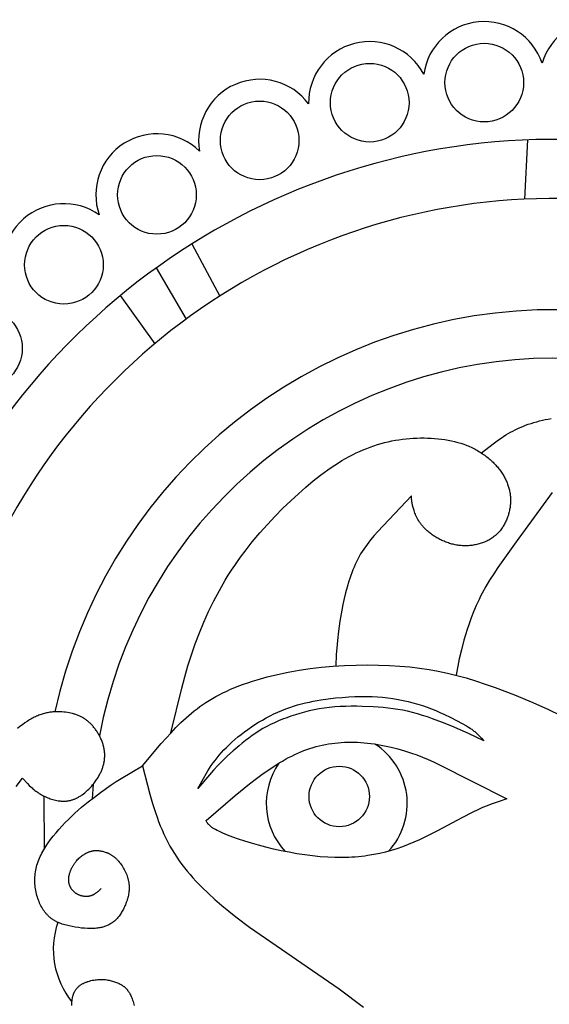
# Model space of a CAD drawing. Extents: x -216 to 196, y -213 to 177.
# Drawn here: x 100 to 125, y 122 to 168 of the extents above; entities that cross this region are included whole.
import ezdxf

# ---------------------------------------------------------------- set-up
doc = ezdxf.new("R2010")
doc.units = 0
doc.header["$MEASUREMENT"] = 0
doc.layers.add('DV1_LAYER_1', color=18, linetype='CONTINUOUS')

msp = doc.modelspace()

# ---------------------------------------------------------------- linework, layer by layer
at = {"layer": 'DV1_LAYER_1', "color": 5, "linetype": 'Continuous'}
for p, q in [((123.637, 162.101), (123.498, 159.382)), ((108.217, 157.327), (109.506, 154.935)), ((106.584, 156.225), (107.963, 153.876)), ((104.938, 154.951), (106.519, 152.741)), ((103.694, 132.517), (103.652, 131.849)), ((101.431, 131.978), (101.44, 129.533))]:
    msp.add_line(p, q, dxfattribs=at)
for points in [[(121.524, 147.727), (122.064, 148.155), (122.251, 148.292), (122.444, 148.426), (122.543, 148.491), (122.645, 148.554), (122.749, 148.616), (122.855, 148.677), (122.964, 148.735), (123.076, 148.792), (123.191, 148.847), (123.309, 148.899), (123.429, 148.95), (123.552, 148.998), (123.677, 149.043), (123.803, 149.086), (123.932, 149.126), (124.062, 149.164), (124.193, 149.199), (124.325, 149.23), (124.458, 149.259), (124.592, 149.284), (124.726, 149.306)], [(107.263, 134.874), (107.759, 136.935), (107.897, 137.447), (108.046, 137.957), (108.206, 138.464), (108.38, 138.969), (108.57, 139.469), (108.775, 139.966), (108.997, 140.456), (109.234, 140.941), (109.488, 141.417), (109.758, 141.885), (109.899, 142.115), (110.044, 142.343), (110.194, 142.568), (110.347, 142.791), (110.505, 143.01), (110.667, 143.226), (111, 143.649), (111.344, 144.058), (111.695, 144.451), (112.052, 144.829), (112.409, 145.19), (112.766, 145.532), (113.118, 145.856), (113.464, 146.159), (113.803, 146.443), (114.137, 146.706), (114.467, 146.949), (114.631, 147.064), (114.794, 147.173), (114.956, 147.278), (115.119, 147.377), (115.281, 147.472), (115.443, 147.562), (115.606, 147.647), (115.768, 147.728), (115.931, 147.803), (116.094, 147.874), (116.258, 147.94), (116.421, 148.001), (116.585, 148.058), (116.75, 148.111), (116.914, 148.159), (117.078, 148.203), (117.243, 148.242), (117.408, 148.278), (117.573, 148.309), (117.738, 148.336), (117.903, 148.359), (118.067, 148.379), (118.232, 148.394), (118.397, 148.406), (118.561, 148.414), (118.726, 148.418), (118.889, 148.419), (119.052, 148.415), (119.213, 148.408), (119.374, 148.398), (119.533, 148.383), (119.69, 148.364), (119.844, 148.342), (119.997, 148.316), (120.147, 148.285), (120.295, 148.251), (120.439, 148.213), (120.58, 148.171), (120.718, 148.125), (120.786, 148.1), (120.852, 148.075), (120.918, 148.048), (120.982, 148.02), (121.046, 147.992), (121.108, 147.962), (121.17, 147.932), (121.23, 147.9), (121.29, 147.868), (121.348, 147.835), (121.406, 147.801), (121.462, 147.767), (121.518, 147.731), (121.572, 147.695), (121.625, 147.659), (121.678, 147.621), (121.729, 147.583), (121.779, 147.544), (121.828, 147.505), (121.876, 147.465), (121.923, 147.424), (121.968, 147.383), (122.013, 147.342), (122.056, 147.3), (122.099, 147.258), (122.14, 147.215), (122.18, 147.171), (122.219, 147.128), (122.257, 147.084), (122.294, 147.04), (122.33, 146.995), (122.364, 146.95), (122.397, 146.905), (122.429, 146.86), (122.46, 146.815), (122.49, 146.769), (122.519, 146.723), (122.546, 146.677), (122.573, 146.631), (122.598, 146.585), (122.622, 146.538), (122.644, 146.492), (122.666, 146.445), (122.687, 146.398), (122.706, 146.351), (122.724, 146.303), (122.741, 146.256), (122.757, 146.208), (122.772, 146.161), (122.786, 146.113), (122.798, 146.065), (122.809, 146.017), (122.82, 145.968), (122.829, 145.92), (122.837, 145.871), (122.844, 145.823), (122.849, 145.774), (122.854, 145.725), (122.857, 145.676), (122.86, 145.627), (122.861, 145.578), (122.861, 145.528), (122.86, 145.479), (122.858, 145.429), (122.854, 145.38), (122.85, 145.33), (122.845, 145.28), (122.838, 145.23), (122.83, 145.181), (122.821, 145.131), (122.812, 145.081), (122.8, 145.031), (122.788, 144.982), (122.775, 144.932), (122.761, 144.883), (122.745, 144.834), (122.729, 144.786), (122.711, 144.737), (122.692, 144.69), (122.672, 144.642), (122.651, 144.595), (122.629, 144.549), (122.606, 144.503), (122.582, 144.457), (122.556, 144.413), (122.53, 144.369), (122.502, 144.325), (122.473, 144.283), (122.443, 144.241), (122.412, 144.2), (122.38, 144.159), (122.347, 144.12), (122.313, 144.082), (122.277, 144.044), (122.241, 144.008), (122.203, 143.973), (122.164, 143.938), (122.124, 143.905), (122.084, 143.873), (122.041, 143.843), (121.998, 143.813), (121.954, 143.785), (121.909, 143.757), (121.864, 143.731), (121.817, 143.706), (121.769, 143.683), (121.721, 143.66), (121.672, 143.639), (121.622, 143.619), (121.572, 143.6), (121.52, 143.583), (121.469, 143.566), (121.417, 143.551), (121.364, 143.537), (121.311, 143.525), (121.258, 143.513), (121.204, 143.503), (121.15, 143.494), (121.095, 143.486), (121.04, 143.48), (120.985, 143.475), (120.93, 143.471), (120.875, 143.468), (120.82, 143.466), (120.765, 143.466), (120.709, 143.467), (120.654, 143.47), (120.599, 143.473), (120.544, 143.478), (120.489, 143.485), (120.435, 143.492), (120.38, 143.501), (120.326, 143.511), (120.273, 143.522), (120.219, 143.535), (120.166, 143.548), (120.113, 143.563), (120.061, 143.578), (120.009, 143.595), (119.958, 143.613), (119.907, 143.631), (119.857, 143.651), (119.807, 143.671), (119.758, 143.692), (119.709, 143.714), (119.661, 143.737), (119.614, 143.761), (119.568, 143.785), (119.522, 143.81), (119.477, 143.835), (119.433, 143.861), (119.389, 143.888), (119.347, 143.915), (119.305, 143.943), (119.264, 143.971), (119.224, 144), (119.185, 144.029), (119.148, 144.058), (119.111, 144.088), (119.075, 144.118), (119.04, 144.148), (119.007, 144.179), (118.974, 144.209), (118.943, 144.24), (118.913, 144.271), (118.884, 144.302), (118.855, 144.333), (118.828, 144.365), (118.802, 144.396), (118.777, 144.427), (118.753, 144.459), (118.73, 144.49), (118.707, 144.521), (118.686, 144.552), (118.666, 144.583), (118.646, 144.615), (118.609, 144.676), (118.575, 144.737), (118.545, 144.797), (118.517, 144.856), (118.491, 144.914), (118.468, 144.971), (118.448, 145.026), (118.429, 145.079), (118.413, 145.13), (118.398, 145.18), (118.384, 145.227), (118.373, 145.272), (118.362, 145.316), (118.353, 145.358), (118.345, 145.399), (118.338, 145.438), (118.332, 145.477), (118.323, 145.55), (118.316, 145.62), (118.307, 145.756), (116.76, 144.122), (116.594, 143.934), (116.431, 143.737), (116.35, 143.636), (116.272, 143.532), (116.195, 143.425), (116.12, 143.316), (116.048, 143.204), (115.978, 143.09), (115.912, 142.974), (115.848, 142.855), (115.788, 142.734), (115.73, 142.61), (115.675, 142.485), (115.622, 142.358), (115.572, 142.23), (115.525, 142.101), (115.48, 141.97), (115.437, 141.838), (115.357, 141.573), (115.286, 141.307), (115.221, 141.04), (115.163, 140.775), (115.111, 140.513), (115.025, 140.008), (114.959, 139.539), (114.911, 139.124), (114.878, 138.771), (114.858, 138.469), (114.836, 137.95)], [(124.774, 145.914), (123.118, 143.648), (122.285, 142.475), (122.089, 142.179), (121.901, 141.884), (121.725, 141.59), (121.562, 141.298), (121.486, 141.152), (121.414, 141.007), (121.28, 140.72), (121.159, 140.437), (121.051, 140.16), (120.954, 139.89), (120.867, 139.629), (120.79, 139.377), (120.721, 139.137), (120.604, 138.69), (120.509, 138.281), (120.357, 137.523)], [(105.957, 133.359), (106.823, 134.388), (107.044, 134.637), (107.268, 134.88), (107.495, 135.117), (107.726, 135.346), (107.963, 135.566), (108.084, 135.673), (108.207, 135.778), (108.333, 135.881), (108.462, 135.981), (108.595, 136.08), (108.731, 136.176), (108.872, 136.27), (109.017, 136.363), (109.167, 136.453), (109.322, 136.541), (109.484, 136.628), (109.651, 136.712), (109.825, 136.795), (110.006, 136.876), (110.194, 136.955), (110.388, 137.032), (110.59, 137.107), (110.798, 137.179), (111.012, 137.249), (111.231, 137.317), (111.685, 137.445), (112.159, 137.561), (112.648, 137.665), (113.151, 137.756), (113.665, 137.833), (114.187, 137.894), (114.714, 137.941), (115.242, 137.973), (115.768, 137.992), (116.288, 137.998), (116.798, 137.992), (117.296, 137.973), (117.776, 137.943), (118.238, 137.902), (118.684, 137.85), (119.118, 137.785), (119.544, 137.709), (119.966, 137.619), (120.389, 137.515), (120.816, 137.397), (121.252, 137.265), (121.699, 137.118), (122.151, 136.959), (123.047, 136.62), (123.884, 136.274), (124.606, 135.951), (125.178, 135.67)], [(100.16, 132.409), (100.453, 132.791), (100.681, 132.544), (100.76, 132.464), (100.843, 132.386), (100.885, 132.347), (100.929, 132.309), (100.973, 132.272), (101.019, 132.236), (101.067, 132.2), (101.115, 132.165), (101.165, 132.131), (101.216, 132.098), (101.269, 132.066), (101.323, 132.035), (101.378, 132.005), (101.434, 131.976), (101.491, 131.949), (101.548, 131.923), (101.606, 131.898), (101.665, 131.875), (101.725, 131.853), (101.784, 131.833), (101.844, 131.815), (101.904, 131.798), (101.964, 131.784), (102.025, 131.771), (102.085, 131.76), (102.145, 131.751), (102.175, 131.748), (102.205, 131.745), (102.235, 131.742), (102.265, 131.74), (102.295, 131.739), (102.324, 131.739), (102.354, 131.739), (102.384, 131.739), (102.414, 131.741), (102.445, 131.743), (102.475, 131.746), (102.505, 131.749), (102.535, 131.753), (102.565, 131.758), (102.595, 131.764), (102.626, 131.77), (102.656, 131.777), (102.686, 131.786), (102.717, 131.794), (102.747, 131.804), (102.778, 131.814), (102.809, 131.826), (102.839, 131.838), (102.87, 131.851), (102.901, 131.865), (102.932, 131.88), (102.963, 131.896), (102.995, 131.913), (103.026, 131.93), (103.057, 131.949), (103.089, 131.969), (103.12, 131.989), (103.152, 132.01), (103.184, 132.033), (103.246, 132.079), (103.309, 132.129), (103.371, 132.182), (103.432, 132.238), (103.492, 132.296), (103.552, 132.356), (103.609, 132.419), (103.666, 132.484), (103.72, 132.551), (103.773, 132.619), (103.823, 132.689), (103.872, 132.76), (103.917, 132.833), (103.96, 132.906), (103.981, 132.943), (104.001, 132.981), (104.02, 133.018), (104.038, 133.056), (104.055, 133.094), (104.072, 133.132), (104.088, 133.17), (104.103, 133.209), (104.117, 133.248), (104.131, 133.287), (104.143, 133.326), (104.155, 133.365), (104.166, 133.405), (104.176, 133.445), (104.185, 133.484), (104.193, 133.525), (104.201, 133.565), (104.207, 133.605), (104.212, 133.646), (104.217, 133.686), (104.22, 133.727), (104.222, 133.768), (104.224, 133.809), (104.224, 133.85), (104.223, 133.892), (104.222, 133.933), (104.219, 133.975), (104.215, 134.016), (104.21, 134.058), (104.204, 134.1), (104.197, 134.142), (104.188, 134.184), (104.179, 134.226), (104.169, 134.268), (104.157, 134.31), (104.145, 134.352), (104.131, 134.394), (104.117, 134.435), (104.102, 134.477), (104.085, 134.518), (104.068, 134.559), (104.05, 134.6), (104.032, 134.641), (104.012, 134.681), (103.992, 134.721), (103.971, 134.76), (103.949, 134.799), (103.927, 134.838), (103.904, 134.876), (103.88, 134.914), (103.856, 134.951), (103.831, 134.988), (103.805, 135.023), (103.779, 135.059), (103.753, 135.093), (103.726, 135.127), (103.698, 135.161), (103.67, 135.193), (103.642, 135.225), (103.613, 135.255), (103.584, 135.285), (103.555, 135.314), (103.525, 135.342), (103.495, 135.37), (103.464, 135.396), (103.434, 135.421), (103.403, 135.446), (103.371, 135.47), (103.34, 135.493), (103.308, 135.515), (103.275, 135.536), (103.243, 135.556), (103.21, 135.576), (103.176, 135.594), (103.142, 135.612), (103.108, 135.63), (103.074, 135.646), (103.039, 135.662), (103.003, 135.677), (102.968, 135.691), (102.932, 135.705), (102.895, 135.718), (102.858, 135.73), (102.821, 135.742), (102.783, 135.753), (102.745, 135.763), (102.667, 135.782), (102.588, 135.798), (102.507, 135.812), (102.424, 135.824), (102.34, 135.834), (102.253, 135.841), (102.165, 135.846), (102.075, 135.848), (102.029, 135.848), (101.983, 135.846), (101.937, 135.844), (101.89, 135.841), (101.843, 135.838), (101.795, 135.833), (101.747, 135.827), (101.699, 135.82), (101.65, 135.812), (101.601, 135.802), (101.551, 135.792), (101.502, 135.781), (101.451, 135.768), (101.401, 135.754), (101.35, 135.738), (101.299, 135.722), (101.247, 135.703), (101.196, 135.684), (101.144, 135.663), (101.091, 135.641), (101.038, 135.617), (100.985, 135.591), (100.932, 135.564), (100.878, 135.535), (100.825, 135.505), (100.771, 135.473), (100.716, 135.439), (100.662, 135.404), (100.552, 135.329), (100.442, 135.249), (100.332, 135.164), (100.221, 135.074)], [(104.065, 127.728), (103.95, 127.623), (103.92, 127.597), (103.891, 127.572), (103.861, 127.549), (103.831, 127.526), (103.8, 127.504), (103.784, 127.493), (103.768, 127.483), (103.753, 127.473), (103.736, 127.463), (103.72, 127.454), (103.704, 127.445), (103.687, 127.436), (103.67, 127.428), (103.653, 127.42), (103.636, 127.413), (103.619, 127.406), (103.601, 127.4), (103.583, 127.394), (103.565, 127.389), (103.547, 127.384), (103.528, 127.379), (103.509, 127.375), (103.49, 127.372), (103.471, 127.369), (103.452, 127.367), (103.432, 127.365), (103.413, 127.363), (103.393, 127.363), (103.373, 127.362), (103.353, 127.362), (103.333, 127.363), (103.313, 127.364), (103.293, 127.366), (103.272, 127.368), (103.252, 127.371), (103.232, 127.374), (103.212, 127.378), (103.192, 127.382), (103.172, 127.387), (103.152, 127.392), (103.132, 127.398), (103.112, 127.404), (103.092, 127.411), (103.072, 127.418), (103.053, 127.426), (103.033, 127.434), (103.014, 127.443), (102.995, 127.452), (102.976, 127.462), (102.958, 127.472), (102.939, 127.483), (102.921, 127.494), (102.904, 127.506), (102.886, 127.519), (102.869, 127.531), (102.852, 127.545), (102.835, 127.559), (102.819, 127.573), (102.803, 127.588), (102.787, 127.603), (102.772, 127.618), (102.757, 127.634), (102.743, 127.651), (102.729, 127.668), (102.716, 127.685), (102.703, 127.703), (102.69, 127.721), (102.678, 127.74), (102.667, 127.759), (102.656, 127.778), (102.646, 127.798), (102.636, 127.818), (102.627, 127.839), (102.618, 127.86), (102.61, 127.881), (102.603, 127.903), (102.597, 127.925), (102.591, 127.947), (102.585, 127.97), (102.581, 127.993), (102.577, 128.016), (102.574, 128.04), (102.571, 128.064), (102.57, 128.088), (102.569, 128.113), (102.569, 128.138), (102.57, 128.163), (102.571, 128.188), (102.573, 128.214), (102.576, 128.239), (102.579, 128.265), (102.583, 128.291), (102.588, 128.317), (102.593, 128.344), (102.599, 128.37), (102.606, 128.396), (102.613, 128.422), (102.621, 128.449), (102.629, 128.475), (102.638, 128.501), (102.648, 128.527), (102.658, 128.553), (102.668, 128.579), (102.679, 128.605), (102.691, 128.631), (102.702, 128.656), (102.715, 128.681), (102.728, 128.707), (102.741, 128.731), (102.755, 128.756), (102.769, 128.78), (102.783, 128.804), (102.798, 128.828), (102.813, 128.851), (102.829, 128.874), (102.845, 128.896), (102.861, 128.918), (102.878, 128.94), (102.895, 128.961), (102.912, 128.982), (102.929, 129.003), (102.965, 129.042), (103.002, 129.08), (103.039, 129.116), (103.077, 129.151), (103.116, 129.184), (103.155, 129.215), (103.195, 129.245), (103.235, 129.272), (103.275, 129.298), (103.316, 129.322), (103.356, 129.345), (103.396, 129.365), (103.416, 129.375), (103.436, 129.384), (103.456, 129.392), (103.476, 129.401), (103.496, 129.408), (103.516, 129.416), (103.535, 129.422), (103.555, 129.429), (103.575, 129.435), (103.594, 129.44), (103.614, 129.445), (103.633, 129.45), (103.653, 129.454), (103.672, 129.458), (103.692, 129.461), (103.712, 129.464), (103.731, 129.467), (103.751, 129.469), (103.77, 129.471), (103.79, 129.472), (103.81, 129.473), (103.83, 129.473), (103.85, 129.473), (103.87, 129.473), (103.89, 129.472), (103.91, 129.471), (103.93, 129.47), (103.95, 129.468), (103.991, 129.463), (104.033, 129.457), (104.075, 129.45), (104.118, 129.44), (104.161, 129.43), (104.205, 129.418), (104.249, 129.404), (104.293, 129.388), (104.315, 129.379), (104.338, 129.37), (104.36, 129.361), (104.383, 129.351), (104.405, 129.34), (104.427, 129.329), (104.45, 129.318), (104.472, 129.305), (104.495, 129.293), (104.517, 129.279), (104.539, 129.266), (104.562, 129.251), (104.584, 129.236), (104.606, 129.22), (104.628, 129.204), (104.65, 129.187), (104.672, 129.169), (104.694, 129.151), (104.715, 129.132), (104.737, 129.112), (104.758, 129.092), (104.78, 129.071), (104.801, 129.049), (104.822, 129.027), (104.842, 129.004), (104.863, 128.98), (104.903, 128.93), (104.943, 128.879), (104.981, 128.825), (105.018, 128.77), (105.054, 128.713), (105.088, 128.654), (105.121, 128.595), (105.152, 128.535), (105.18, 128.474), (105.207, 128.412), (105.232, 128.351), (105.255, 128.289), (105.275, 128.228), (105.284, 128.197), (105.292, 128.167), (105.3, 128.136), (105.307, 128.106), (105.314, 128.076), (105.32, 128.047), (105.325, 128.017), (105.329, 127.988), (105.334, 127.958), (105.337, 127.929), (105.34, 127.9), (105.342, 127.871), (105.344, 127.842), (105.345, 127.814), (105.346, 127.785), (105.346, 127.757), (105.345, 127.728), (105.344, 127.7), (105.343, 127.672), (105.341, 127.644), (105.336, 127.588), (105.329, 127.532), (105.32, 127.477), (105.309, 127.422), (105.297, 127.367), (105.284, 127.312), (105.269, 127.257), (105.252, 127.202), (105.234, 127.148), (105.215, 127.094), (105.195, 127.04), (105.174, 126.987), (105.152, 126.934), (105.128, 126.882), (105.104, 126.831), (105.079, 126.781), (105.053, 126.732), (105.027, 126.684), (104.999, 126.637), (104.972, 126.592), (104.943, 126.548), (104.914, 126.506), (104.885, 126.466), (104.855, 126.427), (104.825, 126.391), (104.794, 126.356), (104.763, 126.322), (104.732, 126.291), (104.7, 126.26), (104.667, 126.232), (104.634, 126.205), (104.6, 126.179), (104.565, 126.154), (104.53, 126.131), (104.494, 126.109), (104.458, 126.088), (104.42, 126.068), (104.382, 126.05), (104.343, 126.032), (104.303, 126.015), (104.263, 125.999), (104.221, 125.985), (104.178, 125.971), (104.134, 125.958), (104.089, 125.946), (104.042, 125.935), (103.994, 125.926), (103.945, 125.917), (103.894, 125.91), (103.842, 125.903), (103.788, 125.898), (103.732, 125.894), (103.675, 125.892), (103.616, 125.89), (103.555, 125.89), (103.492, 125.891), (103.427, 125.894), (103.293, 125.902), (103.155, 125.915), (103.014, 125.933), (102.872, 125.955), (102.732, 125.98), (102.594, 126.01), (102.461, 126.043), (102.397, 126.06), (102.334, 126.079), (102.273, 126.098), (102.213, 126.119), (102.155, 126.141), (102.098, 126.165), (102.043, 126.19), (102.016, 126.203), (101.989, 126.216), (101.963, 126.23), (101.937, 126.244), (101.911, 126.259), (101.885, 126.274), (101.86, 126.29), (101.835, 126.306), (101.811, 126.323), (101.787, 126.341), (101.763, 126.358), (101.739, 126.377), (101.716, 126.396), (101.693, 126.415), (101.67, 126.436), (101.648, 126.456), (101.626, 126.478), (101.604, 126.5), (101.582, 126.523), (101.561, 126.546), (101.54, 126.57), (101.52, 126.595), (101.499, 126.62), (101.479, 126.646), (101.459, 126.672), (101.44, 126.699), (101.402, 126.755), (101.366, 126.813), (101.331, 126.873), (101.297, 126.934), (101.266, 126.998), (101.235, 127.063), (101.207, 127.13), (101.18, 127.198), (101.155, 127.267), (101.132, 127.338), (101.111, 127.41), (101.091, 127.483), (101.074, 127.557), (101.059, 127.632), (101.046, 127.707), (101.035, 127.784), (101.027, 127.86), (101.02, 127.938), (101.016, 128.016), (101.015, 128.094), (101.015, 128.173), (101.018, 128.252), (101.024, 128.331), (101.032, 128.41), (101.043, 128.489), (101.056, 128.568), (101.073, 128.648), (101.091, 128.727), (101.113, 128.805), (101.137, 128.884), (101.164, 128.962), (101.194, 129.04), (101.226, 129.118), (101.261, 129.196), (101.298, 129.274), (101.338, 129.352), (101.38, 129.43), (101.424, 129.507), (101.471, 129.585), (101.52, 129.663), (101.571, 129.741), (101.625, 129.819), (101.738, 129.975), (101.859, 130.132), (101.988, 130.289), (102.122, 130.445), (102.263, 130.6), (102.407, 130.753), (102.555, 130.902), (102.706, 131.048), (102.858, 131.19), (103.011, 131.326), (103.164, 131.457), (103.466, 131.704), (103.758, 131.929), (104.033, 132.133), (104.525, 132.483), (104.755, 132.638), (104.985, 132.785), (105.463, 133.074), (105.957, 133.359), (106.299, 132.055), (106.423, 131.63), (106.556, 131.214), (106.626, 131.01), (106.7, 130.809), (106.777, 130.611), (106.857, 130.416), (106.941, 130.225), (107.03, 130.038), (107.123, 129.856), (107.22, 129.677), (107.321, 129.502), (107.427, 129.331), (107.537, 129.164), (107.65, 128.999), (107.768, 128.838), (107.889, 128.68), (108.014, 128.525), (108.143, 128.372), (108.275, 128.222), (108.41, 128.074), (108.548, 127.928), (108.69, 127.784), (108.983, 127.502), (109.287, 127.224), (109.6, 126.954), (109.918, 126.69), (110.239, 126.436), (110.878, 125.955), (114.99, 123.129), (116.105, 122.283)], [(102.706, 122.361), (102.708, 122.419), (102.711, 122.475), (102.716, 122.53), (102.722, 122.585), (102.73, 122.638), (102.739, 122.69), (102.744, 122.716), (102.749, 122.741), (102.755, 122.767), (102.762, 122.791), (102.769, 122.816), (102.776, 122.84), (102.784, 122.864), (102.793, 122.888), (102.802, 122.911), (102.811, 122.934), (102.821, 122.957), (102.832, 122.979), (102.844, 123.001), (102.855, 123.023), (102.868, 123.044), (102.881, 123.065), (102.895, 123.086), (102.91, 123.106), (102.925, 123.126), (102.941, 123.145), (102.958, 123.164), (102.975, 123.183), (102.993, 123.201), (103.012, 123.219), (103.032, 123.236), (103.052, 123.253), (103.074, 123.27), (103.096, 123.286), (103.119, 123.302), (103.142, 123.317), (103.167, 123.332), (103.192, 123.346), (103.217, 123.36), (103.243, 123.373), (103.27, 123.386), (103.297, 123.399), (103.325, 123.411), (103.353, 123.423), (103.382, 123.434), (103.411, 123.444), (103.44, 123.455), (103.47, 123.464), (103.53, 123.482), (103.592, 123.498), (103.654, 123.513), (103.716, 123.525), (103.779, 123.535), (103.841, 123.543), (103.903, 123.549), (103.965, 123.553), (104.025, 123.555), (104.085, 123.555), (104.144, 123.553), (104.202, 123.549), (104.259, 123.544), (104.315, 123.537), (104.369, 123.528), (104.423, 123.518), (104.476, 123.507), (104.527, 123.494), (104.577, 123.48), (104.626, 123.465), (104.674, 123.45), (104.72, 123.433), (104.765, 123.416), (104.809, 123.398), (104.851, 123.379), (104.892, 123.36), (104.931, 123.34), (104.969, 123.319), (104.988, 123.308), (105.006, 123.297), (105.024, 123.286), (105.042, 123.274), (105.059, 123.262), (105.077, 123.25), (105.094, 123.237), (105.11, 123.224), (105.127, 123.211), (105.143, 123.197), (105.159, 123.183), (105.174, 123.168), (105.19, 123.153), (105.205, 123.137), (105.22, 123.121), (105.234, 123.105), (105.249, 123.088), (105.263, 123.07), (105.277, 123.052), (105.291, 123.034), (105.305, 123.015), (105.318, 122.995), (105.332, 122.975), (105.345, 122.954), (105.358, 122.932), (105.371, 122.91), (105.383, 122.887), (105.396, 122.864), (105.42, 122.816), (105.443, 122.766), (105.465, 122.713), (105.486, 122.659), (105.506, 122.602), (105.524, 122.544), (105.541, 122.485), (105.556, 122.423), (105.57, 122.361)]]:
    msp.add_lwpolyline(points, dxfattribs=at)
for points in [[(108.497, 132.318), (108.754, 132.787), (108.891, 133.022), (108.964, 133.14), (109.039, 133.258), (109.118, 133.376), (109.201, 133.494), (109.289, 133.613), (109.381, 133.732), (109.479, 133.851), (109.583, 133.97), (109.692, 134.09), (109.809, 134.21), (109.932, 134.331), (110.062, 134.451), (110.198, 134.571), (110.34, 134.69), (110.488, 134.808), (110.64, 134.924), (110.797, 135.038), (110.959, 135.15), (111.124, 135.259), (111.293, 135.364), (111.465, 135.466), (111.64, 135.564), (111.816, 135.657), (111.995, 135.745), (112.175, 135.828), (112.356, 135.906), (112.537, 135.977), (112.719, 136.043), (112.901, 136.103), (113.083, 136.158), (113.264, 136.207), (113.445, 136.253), (113.624, 136.293), (113.801, 136.33), (113.977, 136.362), (114.151, 136.391), (114.491, 136.44), (114.82, 136.477), (115.134, 136.505), (115.433, 136.526), (115.717, 136.541), (115.989, 136.549), (116.249, 136.55), (116.501, 136.545), (116.747, 136.532), (116.987, 136.513), (117.224, 136.487), (117.46, 136.454), (117.695, 136.414), (117.927, 136.368), (118.156, 136.317), (118.381, 136.259), (118.602, 136.196), (118.818, 136.128), (119.028, 136.056), (119.231, 135.979), (119.428, 135.899), (119.616, 135.817), (119.796, 135.735), (120.126, 135.574), (120.647, 135.302), (120.842, 135.193), (120.927, 135.142), (121.006, 135.091), (121.043, 135.066), (121.08, 135.041), (121.115, 135.015), (121.149, 134.988), (121.183, 134.961), (121.216, 134.934), (121.28, 134.877), (121.343, 134.819), (121.403, 134.759), (121.521, 134.636), (121.636, 134.51), (120.93, 134.842), (120.158, 135.183), (119.729, 135.357), (119.279, 135.526), (119.049, 135.605), (118.818, 135.68), (118.588, 135.749), (118.36, 135.811), (118.135, 135.865), (117.912, 135.912), (117.69, 135.952), (117.467, 135.986), (117.243, 136.014), (117.015, 136.037), (116.546, 136.071), (116.053, 136.092), (115.801, 136.097), (115.546, 136.097), (115.291, 136.093), (115.038, 136.082), (114.787, 136.066), (114.54, 136.043), (114.3, 136.012), (114.066, 135.976), (113.837, 135.933), (113.614, 135.884), (113.397, 135.83), (113.185, 135.772), (112.978, 135.709), (112.776, 135.643), (112.58, 135.573), (112.388, 135.5), (112.2, 135.423), (112.017, 135.342), (111.838, 135.256), (111.663, 135.166), (111.491, 135.071), (111.323, 134.97), (111.158, 134.864), (110.996, 134.753), (110.839, 134.639), (110.685, 134.521), (110.536, 134.403), (110.392, 134.283), (110.119, 134.047), (109.867, 133.819), (109.636, 133.598), (109.421, 133.383), (109.22, 133.169), (109.029, 132.956)], [(108.875, 130.856), (110.221, 132.004), (110.872, 132.532), (111.189, 132.776), (111.499, 133.005), (111.8, 133.215), (112.095, 133.407), (112.24, 133.497), (112.384, 133.582), (112.527, 133.663), (112.669, 133.739), (112.81, 133.812), (112.95, 133.88), (113.09, 133.944), (113.23, 134.004), (113.37, 134.06), (113.51, 134.113), (113.65, 134.161), (113.791, 134.205), (113.932, 134.245), (114.074, 134.282), (114.217, 134.315), (114.36, 134.344), (114.504, 134.37), (114.649, 134.392), (114.794, 134.41), (114.941, 134.425), (115.088, 134.436), (115.236, 134.444), (115.384, 134.449), (115.534, 134.45), (115.684, 134.447), (115.836, 134.442), (115.988, 134.433), (116.141, 134.421), (116.296, 134.405), (116.451, 134.387), (116.606, 134.365), (116.762, 134.341), (117.073, 134.284), (117.381, 134.217), (117.686, 134.141), (117.984, 134.057), (118.273, 133.965), (118.553, 133.867), (118.82, 133.763), (119.078, 133.654), (119.327, 133.54), (119.572, 133.422), (122.692, 131.844), (122.343, 131.731), (121.977, 131.603), (121.782, 131.529), (121.578, 131.444), (121.362, 131.349), (121.131, 131.24), (120.625, 130.981), (119.513, 130.384), (118.954, 130.099), (118.684, 129.97), (118.419, 129.852), (118.158, 129.744), (117.899, 129.645), (117.642, 129.556), (117.383, 129.476), (117.122, 129.405), (116.856, 129.342), (116.585, 129.287), (116.307, 129.24), (116.166, 129.22), (116.022, 129.202), (115.877, 129.187), (115.729, 129.173), (115.58, 129.163), (115.428, 129.155), (115.117, 129.147), (114.796, 129.149), (114.464, 129.163), (114.122, 129.188), (113.771, 129.225), (113.414, 129.271), (113.053, 129.327), (112.692, 129.391), (112.333, 129.463), (111.978, 129.541), (111.63, 129.626), (111.293, 129.715), (110.968, 129.807), (110.659, 129.902), (110.37, 129.997), (110.102, 130.091), (109.86, 130.183), (109.647, 130.271), (109.551, 130.314), (109.464, 130.355), (109.386, 130.394), (109.315, 130.432), (109.252, 130.468), (109.223, 130.486), (109.196, 130.503), (109.171, 130.52), (109.147, 130.537), (109.124, 130.553), (109.103, 130.57), (109.083, 130.585), (109.065, 130.601), (109.048, 130.617), (109.032, 130.632), (109.017, 130.647), (109.003, 130.662), (108.99, 130.676), (108.978, 130.691), (108.966, 130.705), (108.956, 130.719), (108.946, 130.733), (108.936, 130.747), (108.927, 130.761), (108.919, 130.775), (108.904, 130.802)]]:
    msp.add_lwpolyline(points, close=True, dxfattribs=at)
for centre, radius in [((121.655, 164.732), 1.806), ((116.393, 163.812), 1.806), ((111.34, 162.08), 1.806), ((106.62, 159.579), 1.806), ((102.349, 156.37), 1.806), ((98.633, 152.533), 1.806), ((114.995, 131.955), 1.388)]:
    msp.add_circle(centre, radius, dxfattribs=at)
for centre, radius, start, end in [((121.655, 164.732), 2.805, 18.7171, 172.1211), ((126.996, 164.817), 2.805, 9.7182, 163.1194), ((116.393, 163.812), 2.805, 27.7164, 181.12), ((111.34, 162.08), 2.805, 36.7195, 190.1179), ((106.62, 159.579), 2.805, 45.7164, 199.1215), ((124.873, 130.842), 31.284, 299.8071, 231.5983), ((124.87, 130.842), 28.572, 297.8508, 231.3059), ((102.349, 156.37), 2.805, 54.7167, 208.1202), ((124.866, 130.841), 23.467, 307.4577, 167.6891), ((124.866, 130.842), 21.242, 312.7233, 169.4383), ((114.882, 131.638), 3.236, 317.2243, 57.3487), ((114.877, 131.637), 3.235, 145.1346, 223.1482), ((105.664, 124.93), 3.801, 160.8644, 219.1454)]:
    msp.add_arc(centre, radius, start, end, dxfattribs=at)

doc.saveas('drawing.dxf')
